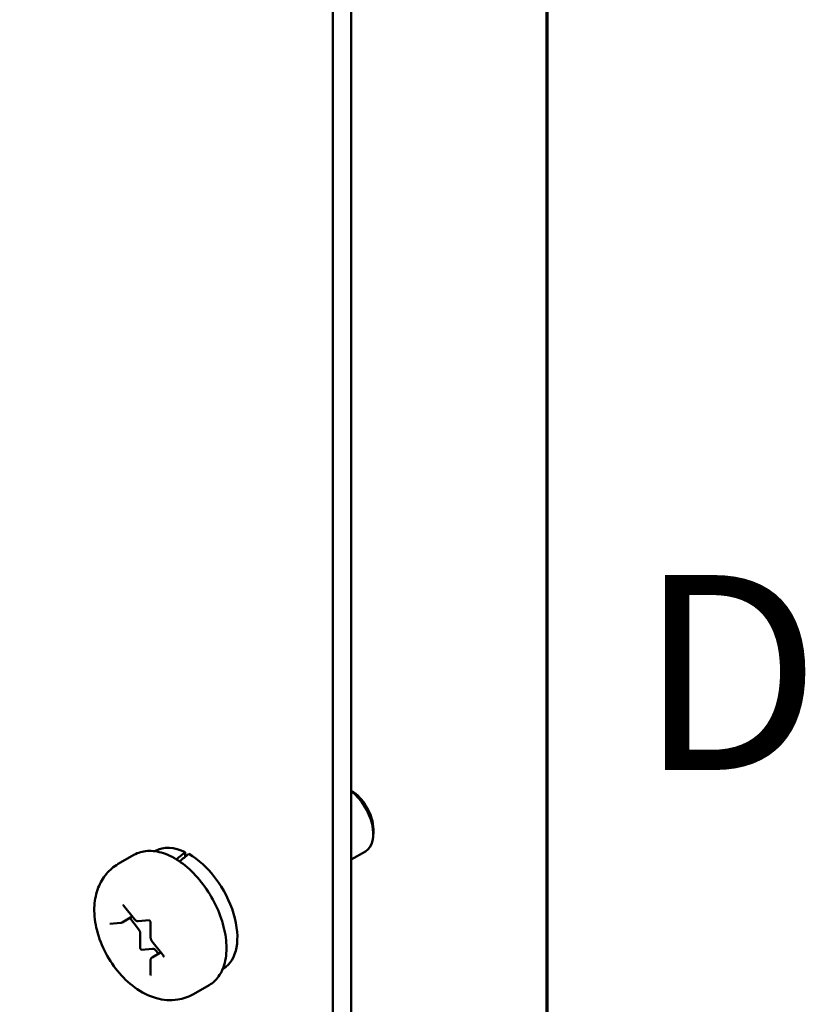
# Model space of a CAD drawing. Units: inches. Extents: x 2 to 86, y 1 to 67.
# Drawn here: x 83.7 to 85.6, y 58.8 to 61.3 of the extents above; entities that cross this region are included whole.
import ezdxf

# ---------------------------------------------------------------- set-up
doc = ezdxf.new("R2010")
doc.units = ezdxf.units.IN
doc.header["$LTSCALE"] = 4
doc.header["$MEASUREMENT"] = 0
doc.layers.get('0').update_dxf_attribs({"lineweight": 25})
doc.layers.add('Border (ANSI)', color=7, linetype='Continuous', lineweight=70)
doc.layers.add('Visible (ANSI)', color=7, linetype='Continuous', lineweight=50)
doc.styles.add('Note Text (ANSI)', font='tahoma.ttf')

# ---------------------------------------------------------------- blocks, each defined once
blk = doc.blocks.new('Borders Default Border')
at = {"layer": 'Border (ANSI)', "flags": 128}
blk.add_lwpolyline([(0.75, 0.5), (0.75, 16.5), (21.25, 16.5), (21.25, 0.5), (0.75, 0.5)], dxfattribs=at)
at = {"layer": 'Border (ANSI)', "insert": (21.30604, 14.815), "char_height": 0.12, "attachment_point": 7, "style": 'Note Text (ANSI)'}
blk.add_mtext('D', dxfattribs=at)

msp = doc.modelspace()

# ---------------------------------------------------------------- linework, layer by layer
at = {"layer": 'Visible (ANSI)'}
for p, q in [((84.5181, 64.7039), (84.5181, 58.0715)), ((84.4732, 64.678), (84.4732, 58.0456)), ((84.5726, 59.2644), (84.5726, 59.2522)), ((84.0362, 59.2108), (84.035, 59.2102)), ((84.1096, 59.2079), (84.1096, 59.1967)), ((84.5181, 59.1895), (84.5534, 59.2098)), ((83.9833, 59.2011), (83.9444, 59.1787)), ((83.9575, 59.0762), (83.9846, 59.0425)), ((83.954, 59.035), (83.9791, 59.0494)), ((83.9947, 59.0186), (83.9728, 59.0458)), ((83.9939, 59.0378), (84.0207, 59.0402)), ((83.9239, 59.0316), (83.9509, 59.034)), ((84.024, 59.0347), (84.024, 58.9986)), ((83.9989, 58.9716), (83.9989, 59.0077)), ((84.0275, 58.9891), (84.0546, 58.9554)), ((84.0291, 58.9701), (84.0021, 58.9677)), ((84.0435, 58.9579), (84.0376, 58.9652)), ((84.024, 58.9413), (84.024, 58.9053)), ((84.0279, 58.9489), (84.0498, 58.9615)), ((84.2032, 58.9216), (84.202, 58.9209)), ((84.1683, 58.8807), (84.1294, 58.8582))]:
    msp.add_line(p, q, dxfattribs=at)
for centre, major_axis, ratio, start_param, end_param in [((84.5178, 59.2961), (-0.0388, 0.0671), 0.57735, 3.926991, 5.491335), ((84.5072, 59.2899), (0.0462, -0.0801), 0.57735, 0, 2.187833), ((84.1197, 59.0662), (-0.0835, 0.1446), 0.57735, 5.582694, 6.283185), ((84.0629, 59.0334), (-0.5474, -0.4682), 0.144969, 4.504136, 4.54405), ((84.11, 59.0606), (-0.5474, -0.4682), 0.144969, 4.574597, 4.615286), ((84.1197, 59.0662), (0.0835, -0.1446), 0.57735, 0, 2.37064), ((83.9904, 59.0126), (-0.006, 0.0104), 0.57735, 3.926991, 4.974188), ((84.001, 58.9704), (0.0015, -0.0026), 0.57735, 3.926991, 6.021386), ((84.0334, 58.9591), (-0.006, 0.0104), 0.57735, 4.974188, 6.021386)]:
    msp.add_ellipse(centre, major_axis=major_axis, ratio=ratio, start_param=start_param, end_param=end_param, dxfattribs=at)
for points, knots in [([(83.9833, 59.2011), (83.9932, 59.2069), (84.0045, 59.2101), (84.029, 59.2117), (84.0423, 59.2097), (84.0701, 59.2005), (84.0847, 59.1928), (84.1131, 59.1725), (84.1269, 59.1598), (84.1522, 59.131), (84.1638, 59.1148), (84.1835, 59.0807), (84.1918, 59.0627), (84.2041, 59.0265), (84.2082, 59.0083), (84.2118, 58.9733), (84.2112, 58.9565), (84.205, 58.9262), (84.1994, 58.9126), (84.185, 58.8929), (84.1772, 58.8858), (84.1683, 58.8807)], [0.785398, 0.785398, 0.785398, 0.785398, 1.062551, 1.062551, 1.361239, 1.361239, 1.689173, 1.689173, 2.022975, 2.022975, 2.35465, 2.35465, 2.685244, 2.685244, 3.016893, 3.016893, 3.350675, 3.350675, 3.678634, 3.678634, 3.926991, 3.926991, 3.926991, 3.926991]), ([(83.9444, 59.1787), (83.9332, 59.1722), (83.9233, 59.1637), (83.9066, 59.1438), (83.9001, 59.1323), (83.8898, 59.1062), (83.887, 59.0915), (83.8847, 59.0584), (83.8866, 59.0401), (83.8948, 59.0028), (83.9016, 58.9838), (83.9193, 58.948), (83.9301, 58.9311), (83.955, 58.9003), (83.9693, 58.8864), (84.0011, 58.8632), (84.0188, 58.8538), (84.0549, 58.8438), (84.0728, 58.842), (84.1042, 58.8469), (84.1175, 58.8513), (84.1294, 58.8582)], [5.497787, 5.497787, 5.497787, 5.497787, 5.70438, 5.70438, 5.928926, 5.928926, 6.208627, 6.208627, 6.566721, 6.566721, 6.955261, 6.955261, 7.338697, 7.338697, 7.72427, 7.72427, 8.108816, 8.108816, 8.419007, 8.419007, 8.63938, 8.63938, 8.63938, 8.63938]), ([(83.9559, 59.0776), (83.9559, 59.0776), (83.9559, 59.0776), (83.9561, 59.0775), (83.9562, 59.0775), (83.9565, 59.0773), (83.9566, 59.0771), (83.957, 59.0768), (83.9572, 59.0766), (83.9575, 59.0763), (83.9575, 59.0762), (83.9575, 59.0762)], [1.3207827, 1.3207827, 1.3207827, 1.3207827, 1.4876303, 1.4876303, 1.6648848, 1.6648848, 1.8527383, 1.8527383, 2.0570965, 2.0570965, 2.0943951, 2.0943951, 2.0943951, 2.0943951]), ([(83.9846, 59.0425), (83.985, 59.042), (83.9855, 59.0415), (83.9865, 59.0405), (83.987, 59.0401), (83.9882, 59.0393), (83.9888, 59.039), (83.9901, 59.0384), (83.9908, 59.0381), (83.9923, 59.0378), (83.9931, 59.0378), (83.9939, 59.0378)], [1.047198, 1.047198, 1.047198, 1.047198, 1.256637, 1.256637, 1.466077, 1.466077, 1.675516, 1.675516, 1.884956, 1.884956, 2.094395, 2.094395, 2.094395, 2.094395]), ([(84.0206, 59.0403), (84.0206, 59.0403), (84.0206, 59.0402), (84.0208, 59.0402), (84.0209, 59.0401), (84.0212, 59.0399), (84.0213, 59.0398), (84.0217, 59.0394), (84.0219, 59.0392), (84.0224, 59.0387), (84.0226, 59.0384), (84.023, 59.0378), (84.0232, 59.0374), (84.0235, 59.0367), (84.0236, 59.0364), (84.0238, 59.0358), (84.0239, 59.0355), (84.024, 59.035), (84.024, 59.0348), (84.024, 59.0347)], [1.320783, 1.320783, 1.320783, 1.320783, 1.48763, 1.48763, 1.664885, 1.664885, 1.852738, 1.852738, 2.057096, 2.057096, 2.276506, 2.276506, 2.504134, 2.504134, 2.730204, 2.730204, 2.944792, 2.944792, 3.141593, 3.141593, 3.141593, 3.141593]), ([(83.9509, 59.034), (83.9511, 59.034), (83.9513, 59.034), (83.9518, 59.0341), (83.952, 59.0342), (83.9524, 59.0343), (83.9526, 59.0343), (83.953, 59.0345), (83.9532, 59.0346), (83.9536, 59.0347), (83.9538, 59.0348), (83.954, 59.035)], [2.0943951, 2.0943951, 2.0943951, 2.0943951, 2.146755, 2.146755, 2.1991149, 2.1991149, 2.2514747, 2.2514747, 2.3038346, 2.3038346, 2.3561945, 2.3561945, 2.3561945, 2.3561945]), ([(84.024, 58.9986), (84.024, 58.9979), (84.024, 58.9972), (84.0243, 58.9959), (84.0244, 58.9952), (84.0248, 58.9939), (84.0251, 58.9932), (84.0257, 58.992), (84.026, 58.9914), (84.0267, 58.9902), (84.0271, 58.9896), (84.0275, 58.9891)], [0, 0, 0, 0, 0.20944, 0.20944, 0.418879, 0.418879, 0.628319, 0.628319, 0.837758, 0.837758, 1.047198, 1.047198, 1.047198, 1.047198]), ([(84.0279, 58.9489), (84.0273, 58.9485), (84.0268, 58.9481), (84.0259, 58.9472), (84.0255, 58.9467), (84.0249, 58.9456), (84.0247, 58.9451), (84.0243, 58.944), (84.0242, 58.9435), (84.024, 58.9424), (84.024, 58.9419), (84.024, 58.9413)], [5.4977871, 5.4977871, 5.4977871, 5.4977871, 5.6548668, 5.6548668, 5.8119464, 5.8119464, 5.969026, 5.969026, 6.1261057, 6.1261057, 6.2831853, 6.2831853, 6.2831853, 6.2831853]), ([(84.0546, 58.9554), (84.0548, 58.9552), (84.055, 58.9549), (84.0554, 58.9542), (84.0556, 58.9539), (84.0559, 58.9532), (84.056, 58.9528), (84.0562, 58.9522), (84.0563, 58.952), (84.0563, 58.9515), (84.0563, 58.9514), (84.0563, 58.9511), (84.0563, 58.951), (84.0563, 58.951), (84.0563, 58.951), (84.0563, 58.951)], [2.094395, 2.094395, 2.094395, 2.094395, 2.315845, 2.315845, 2.543948, 2.543948, 2.768685, 2.768685, 2.980454, 2.980454, 3.174094, 3.174094, 3.353273, 3.353273, 3.391606, 3.391606, 3.391606, 3.391606]), ([(84.024, 58.9053), (84.024, 58.9052), (84.024, 58.9051), (84.024, 58.905), (84.0239, 58.905), (84.0239, 58.905)], [3.1415927, 3.1415927, 3.1415927, 3.1415927, 3.2986723, 3.2986723, 3.3916063, 3.3916063, 3.3916063, 3.3916063])]:
    msp.add_open_spline(points, degree=3, knots=knots, dxfattribs=at)

# ---------------------------------------------------------------- block references
at = {"xscale": 4, "yscale": 4, "zscale": 4}
msp.add_blockref('Borders Default Border', (0, 0), dxfattribs=at)

doc.saveas('drawing.dxf')
